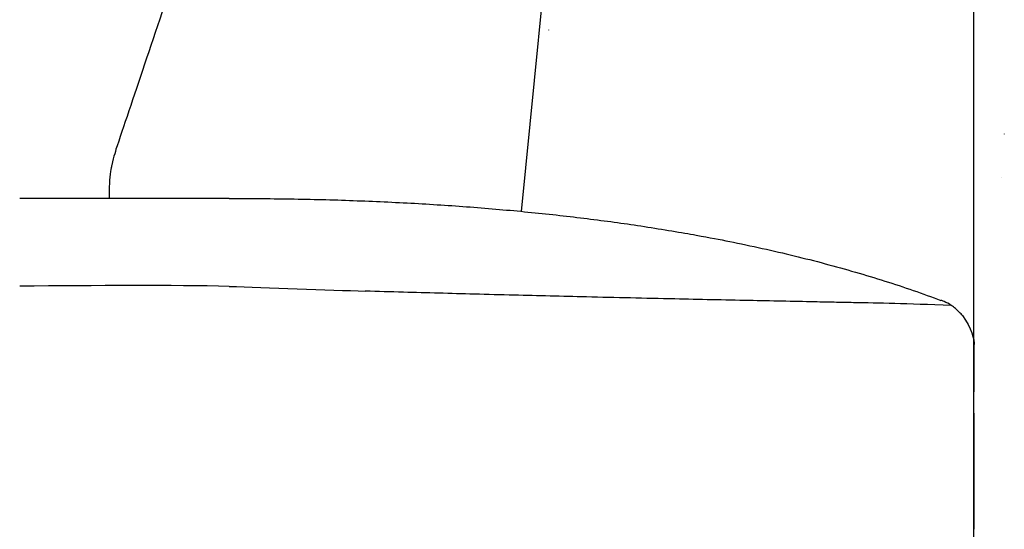
# Model space of a CAD drawing. Units: millimetres. Extents: x -24384 to 47921, y -29129 to -1470.
# Drawn here: x 18346 to 18899, y -5615 to -5329 of the extents above; entities that cross this region are included whole.
import ezdxf

# ---------------------------------------------------------------- set-up
doc = ezdxf.new("R2010")
doc.units = ezdxf.units.MM
doc.layers.add('03_LINEA FINA', color=254, linetype='Continuous', true_color=0xbebebe)

msp = doc.modelspace()

# ---------------------------------------------------------------- linework, layer by layer
at = {"layer": '03_LINEA FINA'}
for points in [[(18646.77, -5242.35), (18627.35, -5436.66)], [(18881.69, -5628.74), (18881.68, -5238.92)]]:
    msp.add_lwpolyline(points, dxfattribs=at)
for points, degree in [([(18437.58, -5291.02), (18423.05, -5331.67), (18409.66, -5373.03), (18400.49, -5399.83)], 3), ([(18642.71, -5334.74), (18642.71, -5334.81), (18642.71, -5334.89)], 2), ([(18898.77, -5393.2), (18898.77, -5393.21), (18898.77, -5393.23), (18898.77, -5393.24)], 3), ([(18897.3, -5417.64), (18897.3, -5417.64), (18897.3, -5417.65), (18897.3, -5417.65)], 3), ([(18463.5, -5429.37), (18431.83, -5429.39), (18389.22, -5429.38), (18345.75, -5429.37)], 3), ([(18396.06, -5426.64), (18396.06, -5427.39), (18396.06, -5428.32), (18396.11, -5429.38)], 3), ([(18463.5, -5429.37), (18709.68, -5429.37), (18863.2, -5486.62)], 2), ([(18463.5, -5478.8), (18431.82, -5477.98), (18389.21, -5478.29), (18345.75, -5478.69)], 3), ([(18463.5, -5478.8), (18483.87, -5479.32), (18519.5, -5480.84), (18539.87, -5481.44)], 3), ([(18875.26, -5495.18), (18880.09, -5502.23), (18882.23, -5507.92), (18881.69, -5512.38)], 3), ([(18881.69, -5512.38), (18881.69, -5521), (18881.69, -5529.47), (18881.69, -5537.93)], 3), ([(18881.69, -5549.87), (18881.69, -5545.89), (18881.69, -5541.91), (18881.69, -5537.93)], 3), ([(18881.69, -5549.87), (18881.69, -5570.77), (18881.69, -5591.91), (18881.69, -5615.12)], 3)]:
    msp.add_open_spline(points, degree=degree, dxfattribs=at)
for points, knots in [([(18400.49, -5399.83), (18399.71, -5402.12), (18398.48, -5406.16), (18397.06, -5412.27), (18396.12, -5419.3), (18395.99, -5424.15), (18396.06, -5426.64)], [0, 0, 0, 0, 76.103711, 83.964438, 92.097893, 100.584989, 100.584989, 100.584989, 100.584989]), ([(18869.11, -5489.55), (18856.03, -5489.02), (18835.78, -5488.34), (18817.67, -5487.99), (18803.22, -5487.7), (18789.77, -5487.44), (18773.82, -5487.11), (18747.47, -5486.57), (18710.7, -5485.78), (18666.77, -5484.78), (18629.43, -5483.87), (18595.2, -5482.99), (18567.36, -5482.23), (18546.99, -5481.65), (18539.87, -5481.44)], [0, 0, 0, 0, 23.11071, 46.22142, 57.93303, 69.64464, 89.76666, 109.888681, 156.153259, 211.975435, 258.180234, 283.729982, 329.698258, 354.392503, 354.392503, 354.392503, 354.392503]), ([(18875.26, -5495.18), (18874.75, -5494.56), (18873.51, -5493.16), (18871.43, -5491.22), (18868.57, -5489.08), (18865.83, -5487.58), (18863.78, -5486.81), (18863.2, -5486.62)], [0, 0, 0, 0, 2.746223, 6.284112, 9.423022, 14.436138, 16.372391, 16.372391, 16.372391, 16.372391])]:
    msp.add_open_spline(points, degree=3, knots=knots, dxfattribs=at)

doc.saveas('drawing.dxf')
